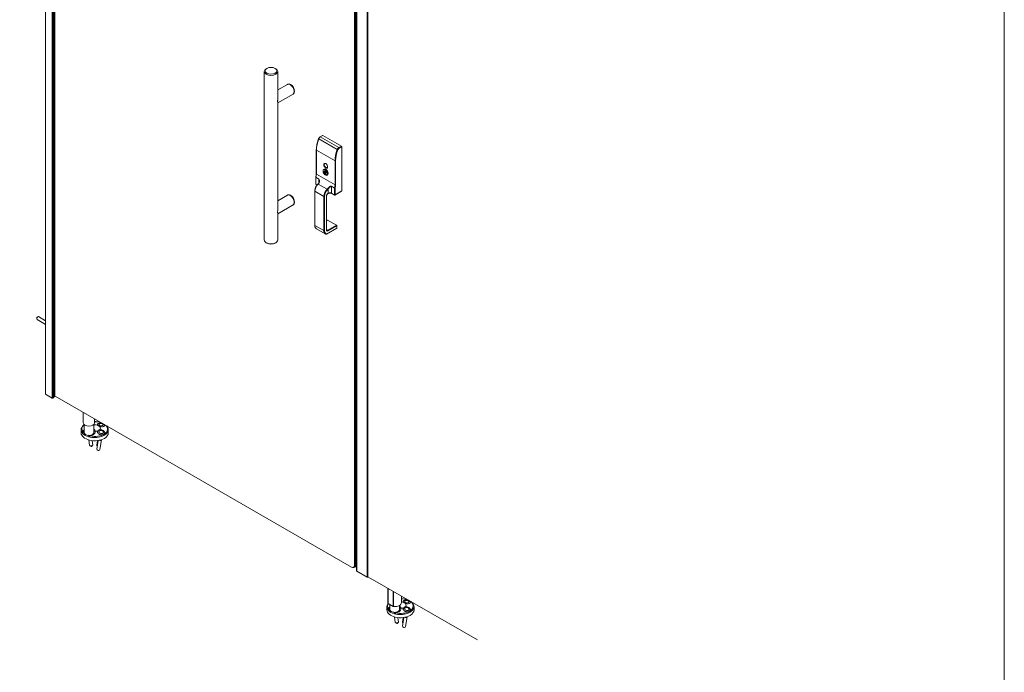
# Model space of a CAD drawing. Units: inches. Extents: x -485 to 12491, y 119 to 806.
# Drawn here: x 5454 to 5539, y 179 to 236 of the extents above; entities that cross this region are included whole.
import ezdxf

# ---------------------------------------------------------------- set-up
doc = ezdxf.new("R2010")
doc.units = ezdxf.units.IN
doc.header["$LTSCALE"] = 0.125
doc.header["$MEASUREMENT"] = 0
doc.layers.get('0').update_dxf_attribs({"lineweight": 9})

msp = doc.modelspace()

# ---------------------------------------------------------------- linework, layer by layer
for p, q in [((5455.95193, 270.58611), (5455.95193, 203.08048)), ((5456.53655, 202.74295), (5456.53655, 270.24858)), ((5456.59223, 202.74295), (5456.59223, 270.24858)), ((5456.6479, 202.7751), (5456.6479, 270.28072)), ((5456.65944, 202.79117), (5456.65944, 270.2968)), ((5456.74374, 270.41574), (5456.74374, 202.91011)), ((5482.81976, 255.04181), (5482.81976, 188.1791)), ((5482.8476, 188.1791), (5482.8476, 255.04181)), ((5482.95896, 255.1061), (5482.95896, 188.24339)), ((5482.9868, 188.25946), (5482.9868, 255.12218)), ((5483.00549, 255.21058), (5483.00549, 187.70495)), ((5483.02856, 255.17843), (5483.02856, 187.67281)), ((5483.93332, 254.65607), (5483.93332, 187.15044)), ((5483.96116, 254.65607), (5483.96116, 187.15044)), ((5483.989, 254.67214), (5483.989, 187.16651)), ((5483.99476, 254.68018), (5483.99476, 187.17455)), ((5475.20305, 231.43735), (5475.14738, 231.4052)), ((5475.92686, 231.43735), (5475.98254, 231.4052)), ((5474.97441, 216.50574), (5474.97441, 231.16411)), ((5476.15551, 228.86938), (5476.15551, 231.16411)), ((5476.98923, 230.04732), (5476.15551, 229.56597)), ((5476.99201, 230.04892), (5477.01985, 230.065)), ((5477.48135, 229.19493), (5476.15551, 228.42945)), ((5477.48414, 229.19654), (5477.51198, 229.21261)), ((5476.15551, 219.22572), (5476.15551, 228.44413)), ((5480.05795, 225.60649), (5479.83492, 225.47772)), ((5479.8546, 225.47577), (5480.07764, 225.60454)), ((5481.46926, 224.54355), (5479.8546, 225.47577)), ((5481.69229, 224.67232), (5480.07764, 225.60454)), ((5479.72156, 225.30966), (5481.33621, 224.37744)), ((5481.69229, 224.67232), (5481.46926, 224.54355)), ((5481.49709, 224.49533), (5481.72013, 224.6241)), ((5481.72013, 220.76664), (5481.72013, 224.6241)), ((5479.50933, 222.23808), (5479.50933, 224.33479)), ((5479.52086, 222.222), (5479.52086, 224.31872)), ((5481.13551, 223.3865), (5479.52086, 224.31872)), ((5480.38665, 222.81752), (5480.47016, 222.7693)), ((5480.38665, 222.77509), (5480.38665, 222.81752)), ((5480.41467, 222.76499), (5480.44615, 222.78316)), ((5480.46813, 222.77047), (5480.45222, 222.76129)), ((5480.45346, 222.77895), (5480.45346, 222.76139)), ((5480.47016, 222.7693), (5480.47016, 222.76896)), ((5481.13551, 223.3865), (5481.13551, 221.28978)), ((5481.19119, 221.28978), (5481.19119, 223.3865)), ((5479.45365, 221.3774), (5479.45365, 221.95693)), ((5479.46518, 221.36133), (5479.46518, 221.94086)), ((5479.46518, 221.94086), (5479.71573, 221.79621)), ((5479.71921, 221.81378), (5479.46866, 221.95843)), ((5481.13551, 221.28978), (5479.52086, 222.222)), ((5480.22327, 222.67507), (5480.15763, 222.63718)), ((5480.24467, 222.48803), (5480.24467, 222.61761)), ((5480.24467, 222.1945), (5480.24467, 222.32408)), ((5480.25859, 222.64211), (5480.29512, 222.6632)), ((5480.25859, 222.47671), (5480.32819, 222.51689)), ((5480.35057, 222.40458), (5480.25859, 222.35148)), ((5480.32819, 222.22626), (5480.25859, 222.18608)), ((5480.32819, 222.5694), (5480.32819, 222.43981)), ((5480.32819, 222.27587), (5480.32819, 222.14628)), ((5480.37578, 222.61333), (5480.34211, 222.59389)), ((5480.34211, 222.30326), (5480.35457, 222.31046)), ((5480.5087, 222.18069), (5480.44306, 222.14279)), ((5479.57669, 221.29695), (5479.46518, 221.36133)), ((5479.56939, 221.28785), (5479.47334, 221.3433)), ((5479.66005, 221.36558), (5480.43954, 220.91554)), ((5479.71573, 221.79621), (5479.71573, 221.45126)), ((5480.82929, 221.15329), (5481.07984, 221.00864)), ((5480.82929, 220.57376), (5480.82929, 221.15329)), ((5481.08332, 221.02621), (5480.83277, 221.17087)), ((5476.98923, 220.40366), (5476.15551, 219.92231)), ((5476.99201, 220.40526), (5477.01985, 220.42134)), ((5479.37013, 220.76632), (5479.37013, 217.78667)), ((5479.38167, 217.7706), (5479.38167, 220.75024)), ((5479.38167, 220.75024), (5480.16115, 220.30021)), ((5480.16115, 220.30021), (5480.16115, 217.32056)), ((5480.21683, 217.32056), (5480.21683, 220.30021)), ((5480.38386, 220.28445), (5480.38386, 217.39135)), ((5480.3954, 220.30052), (5480.3954, 217.40743)), ((5480.5509, 220.95687), (5480.5509, 220.57376)), ((5481.07984, 220.42911), (5480.82929, 220.57376)), ((5481.08799, 220.41108), (5480.83744, 220.55574)), ((5481.07984, 221.00864), (5481.07984, 220.42911)), ((5481.71198, 220.74861), (5481.12736, 220.41108)), ((5481.13551, 220.42911), (5481.13551, 221.00864)), ((5481.72013, 220.76664), (5481.13551, 220.42911)), ((5477.48135, 219.55127), (5476.15551, 218.78579)), ((5477.48414, 219.55288), (5477.51198, 219.56895)), ((5476.15551, 216.50574), (5476.15551, 218.80047)), ((5480.16115, 217.32056), (5479.38167, 217.7706)), ((5480.47553, 218.22909), (5480.3954, 218.18282)), ((5480.3954, 218.1695), (5480.49522, 218.22714)), ((5480.49522, 218.22714), (5481.27471, 217.7771)), ((5481.27471, 217.7771), (5480.52306, 217.34314)), ((5480.5509, 217.29492), (5481.30255, 217.72888)), ((5481.30255, 217.53601), (5481.30255, 217.72888)), ((5479.51213, 217.48223), (5480.29161, 217.03219)), ((5480.52306, 217.34314), (5480.3954, 217.41684)), ((5481.29439, 217.51799), (5480.40569, 217.00489)), ((5481.30255, 217.53601), (5480.41659, 217.0245)), ((5475.20305, 216.23251), (5475.14738, 216.26465)), ((5475.92686, 216.23251), (5475.98254, 216.26465)), ((5455.17801, 209.74747), (5455.17801, 209.65103)), ((5455.19193, 209.77158), (5455.27545, 209.81979)), ((5455.95193, 209.1576), (5455.20655, 209.58795)), ((5455.95193, 209.47583), (5455.34435, 209.82662)), ((5456.53655, 202.74295), (5455.95193, 203.08048)), ((5456.6479, 202.7751), (5456.59223, 202.74295)), ((5482.55529, 188.02641), (5456.7871, 202.90368)), ((5459.23475, 200.59302), (5459.23475, 201.49053)), ((5460.21901, 200.59302), (5460.21901, 200.92227)), ((5459.04688, 199.71159), (5459.04688, 199.97884)), ((5459.177, 199.66769), (5459.177, 199.65761)), ((5459.29381, 199.74374), (5459.29381, 200.45807)), ((5460.15995, 199.74374), (5460.15995, 200.45807)), ((5461.40908, 199.71159), (5461.40908, 199.97884)), ((5459.68905, 199.36197), (5459.68905, 199.37205)), ((5459.71143, 199.09835), (5459.77733, 198.61643)), ((5459.99718, 199.04283), (5460.05038, 198.65376)), ((5460.45878, 199.04283), (5460.40558, 198.65376)), ((5460.52914, 199.05222), (5460.40609, 198.29446)), ((5460.81923, 199.11931), (5460.67812, 198.25028)), ((5459.91215, 198.52473), (5459.80318, 198.5849)), ((5459.94512, 198.52923), (5460.03393, 198.61645)), ((5460.45338, 198.58566), (5460.42203, 198.61645)), ((5460.51742, 198.1753), (5460.46807, 198.20117)), ((5460.53481, 198.17247), (5460.58981, 198.18141)), ((5482.56921, 188.01837), (5482.55529, 188.02641)), ((5482.76606, 187.99887), (5482.87742, 188.06316)), ((5482.8476, 188.1791), (5482.81976, 188.1791)), ((5482.95896, 188.24339), (5482.8476, 188.1791)), ((5482.90526, 188.07924), (5483.00549, 188.13711)), ((5482.9868, 188.25946), (5482.95896, 188.25946)), ((5483.00549, 188.27026), (5482.9868, 188.25946)), ((5483.02856, 187.67281), (5483.93332, 187.15044)), ((5483.96116, 187.15044), (5483.989, 187.16651)), ((5493.52465, 181.69325), (5483.99476, 187.19533)), ((5485.73691, 184.9324), (5485.73691, 186.1895)), ((5485.74629, 186.18408), (5485.74629, 184.87186)), ((5485.7572, 184.85982), (5485.7572, 186.17779)), ((5486.20175, 185.92113), (5486.20175, 184.60316)), ((5486.2226, 184.59686), (5486.2226, 185.90909)), ((5486.91801, 184.9324), (5486.91801, 185.50759)), ((5485.64746, 184.30556), (5485.64746, 184.57281)), ((5485.7572, 184.85982), (5486.20175, 184.60316)), ((5485.77758, 184.26166), (5485.77758, 184.25158)), ((5485.89439, 184.33771), (5485.89439, 184.78061)), ((5486.76053, 184.33771), (5486.76053, 184.70059)), ((5488.00966, 184.30556), (5488.00966, 184.57281)), ((5486.28963, 183.95594), (5486.28963, 183.96603)), ((5486.31201, 183.69233), (5486.3779, 183.2104)), ((5486.59775, 183.6368), (5486.65095, 183.24773)), ((5487.05936, 183.6368), (5487.00616, 183.24773)), ((5487.12972, 183.64619), (5487.00667, 182.88843)), ((5487.41981, 183.71328), (5487.2787, 182.84425)), ((5486.51273, 183.1187), (5486.40376, 183.17887)), ((5486.5457, 183.1232), (5486.63451, 183.21042)), ((5487.05396, 183.17964), (5487.02261, 183.21042)), ((5487.118, 182.76927), (5487.06865, 182.79514)), ((5487.13539, 182.76644), (5487.19039, 182.77538))]:
    msp.add_line(p, q)
msp.add_lwpolyline([(5012.87267, 806.23131), (5539.37267, 806.23131), (5539.37267, 121.23131), (5012.87267, 121.23131)], close=True)
for centre, start, end in [((5479.49302, 221.95693), 159.4275568, 180), ((5479.49302, 221.3774), 180, 240), ((5481.10767, 220.44518), 240, 300)]:
    msp.add_arc(centre, 0.03937, start, end)
for centre, major_axis, ratio, start_param, end_param in [((5475.56496, 231.16411), (-0.59055, 0), 0.57735027, 5.49778714, 10.21017612), ((5477.23529, 229.62112), (-0.24606, 0.42619), 0.57735027, 3.14159267, 6.28318531), ((5477.23807, 229.62273), (0.24606, -0.42619), 0.57735027, 6.27752842, 9.43043485), ((5477.26591, 229.6388), (0.24606, -0.42619), 0.57735027, 0, 3.14159265), ((5479.8546, 225.29897), (0.10827, 0.18753), 0.57735027, 0.78539816, 1.83841778), ((5479.8546, 225.44362), (-0.01969, 0.0341), 0.57735027, 5.49778714, 6.28318531), ((5480.07764, 225.57239), (-0.01969, 0.0341), 0.57735027, 5.49778714, 6.28318531), ((5481.052, 225.20272), (1.08268, 1.87525), 0.57735027, 1.83841778, 2.35619449), ((5479.74575, 225.30772), (-0.03675, 0.01411), 0.21591298, 0, 0.93812962), ((5481.46926, 224.36675), (-0.10827, -0.18753), 0.57735027, 3.92699082, 4.98001044), ((5481.49709, 224.35068), (0.08858, 0.15343), 0.57735027, 0.78539816, 1.83841778), ((5481.46926, 224.5114), (-0.01969, 0.0341), 0.57735027, 3.92699082, 5.49778714), ((5481.69229, 224.64017), (-0.01969, 0.0341), 0.57735027, 3.92699082, 5.49778714), ((5479.5487, 224.33479), (-0.03937, 0), 0.57735027, 0, 0.78539816), ((5482.66665, 224.2705), (-1.08268, -1.87525), 0.57735027, 4.98001044, 5.49778714), ((5482.69449, 224.25443), (1.06299, 1.84116), 0.57735027, 1.83841778, 2.35619449), ((5481.3604, 224.3755), (-0.03675, 0.01411), 0.21591298, 0.93812962, 2.50892595), ((5480.36994, 222.97664), (-0.11811, 0.20457), 0.57735027, 0.1777106, 2.96388205), ((5481.16335, 223.40257), (-0.03937, 0), 0.57735027, 0.78539816, 2.35619449), ((5479.49302, 221.95693), (-0.03937, 0), 0.57735027, 0, 0.78539816), ((5479.49302, 221.95693), (-0.03686, 0.01383), 0.22567299, 0, 0.93646569), ((5479.49302, 221.95693), (-0.01969, -0.0341), 0.57735027, 4.99242663, 5.49778714), ((5479.10328, 221.98091), (0.29528, 0.51143), 0.57735027, 4.99242663, 5.49778714), ((5479.5487, 222.23808), (-0.03937, 0), 0.57735027, 0, 0.78539816), ((5480.28643, 222.38195), (-0.13287, 0.23014), 0.57735027, 5.72188024, 8.41528671), ((5480.32819, 222.40606), (-0.14764, 0.25572), 0.57735027, 2.87216588, 6.55261208), ((5480.30035, 222.38998), (-0.14272, 0.24719), 0.57735027, 5.70618895, 6.28318531), ((5480.36994, 222.43017), (-0.14764, 0.25572), 0.57735027, 0.14189705, 0.25892154), ((5480.28643, 222.38195), (-0.05824, 0.10087), 0.57735027, 6.02950374, 8.1076632), ((5480.30035, 222.38998), (-0.0484, 0.08382), 0.57735027, 6.15400944, 7.9831575), ((5480.32819, 222.40606), (-0.14764, 0.25572), 0.57735027, 2.12624597, 2.35619449), ((5480.36994, 222.43017), (0.14764, -0.25572), 0.57735027, 5.26783862, 5.29642922), ((5480.28643, 222.38195), (0.13287, -0.23014), 0.57735027, 5.72188024, 8.41528671), ((5480.28643, 222.38195), (0.05824, -0.10087), 0.57735027, 6.02950374, 8.1076632), ((5480.30035, 222.38998), (0.14272, -0.24719), 0.57735027, 0, 2.14779268), ((5480.30035, 222.38998), (0.0484, -0.08382), 0.57735027, 6.15400944, 6.97145598), ((5480.36994, 222.43017), (0.14764, -0.25572), 0.57735027, 6.02426377, 6.14128825), ((5479.79925, 220.99134), (0.29528, 0.51143), 0.57735027, 1.12523507, 2.35619449), ((5479.49302, 221.3774), (-0.03937, 0), 0.57735027, 0, 0.78539816), ((5479.49302, 221.3774), (-0.01969, -0.0341), 0.57735027, 5.49778714, 6.28318531), ((5479.66933, 221.34063), (-0.02764, 0.02804), 0.35188096, 5.37705682, 6.28318531), ((5479.52086, 221.73982), (0.29528, 0.51143), 0.57735027, 4.26682773, 4.45058959), ((5479.74357, 221.42298), (-0.03069, 0.02467), 0.21132487, 5.34430329, 6.28318531), ((5479.74357, 221.81228), (-0.01969, -0.0341), 0.57735027, 4.99242663, 5.49778714), ((5480.85712, 221.16937), (0.01969, 0.0341), 0.57735027, 1.85083398, 2.35619449), ((5480.71793, 221.04869), (-0.29528, -0.51143), 0.57735027, 1.85083398, 2.35619449), ((5480.74577, 221.03262), (0.31496, 0.54553), 0.57735027, 4.99242663, 5.49778714), ((5481.16335, 221.30586), (-0.03937, 0), 0.57735027, 0.78539816, 2.35619449), ((5477.23529, 219.97746), (-0.24606, 0.42619), 0.57735027, 3.14159265, 6.28318531), ((5477.23807, 219.97907), (0.24606, -0.42619), 0.57735027, 6.27752842, 9.43043485), ((5477.26591, 219.99514), (0.24606, -0.42619), 0.57735027, 0, 3.14159265), ((5479.4095, 220.76632), (-0.03937, 0), 0.57735027, 0, 0.78539816), ((5480.57874, 220.5413), (-0.29528, -0.51143), 0.57735027, 4.26682773, 5.49778714), ((5480.18899, 220.31628), (0.03937, 0), 0.57735027, 3.92699082, 5.49778714), ((5480.60658, 220.52523), (0.27559, 0.47734), 0.57735027, 1.12523507, 2.35619449), ((5480.5509, 220.38089), (-0.11811, -0.20457), 0.57735027, 3.92699082, 5.49778714), ((5480.35603, 220.30052), (0.03937, 0), 0.57735027, 5.49778714, 6.28318531), ((5480.30035, 221.28978), (-0.29528, -0.51143), 0.57735027, 1.12523507, 1.30899694), ((5480.44882, 220.89059), (0.02764, -0.02804), 0.35188096, 0.66466784, 2.23546417), ((5480.32819, 221.27371), (0.31496, 0.54553), 0.57735027, 4.26682773, 4.45058959), ((5480.52306, 220.97294), (0.03069, -0.02467), 0.21132487, 0.63191431, 2.20271064), ((5480.52306, 220.58983), (0.01969, -0.0341), 0.57735027, 0, 0.78539816), ((5480.69009, 220.4934), (-0.19685, 0), 0.57735027, 3.92699082, 5.49778714), ((5480.85712, 220.58983), (-0.01969, -0.0341), 0.57735027, 5.49778714, 6.28318531), ((5481.10767, 221.02471), (0.01969, 0.0341), 0.57735027, 1.85083398, 2.35619449), ((5481.10767, 221.02471), (-0.03937, 0), 0.57735027, 0.78539816, 2.35619449), ((5481.10767, 220.44518), (0.03937, 0), 0.57735027, 3.92699082, 5.49778714), ((5481.10767, 220.44518), (-0.01969, -0.0341), 0.57735027, 5.49778714, 6.28318531), ((5481.10767, 221.02471), (-0.03686, 0.01383), 0.22567299, 0.93646569, 2.50726201), ((5481.10767, 220.44518), (0.01969, -0.0341), 0.57735027, 0, 0.78539816), ((5481.69229, 220.78271), (0.01969, -0.0341), 0.57735027, 0, 0.78539816), ((5479.4095, 217.78667), (-0.03937, 0), 0.57735027, 0, 0.78539816), ((5479.82709, 218.02776), (-0.31496, -0.54553), 0.57735027, 5.49778714, 6.28318531), ((5480.49522, 218.19499), (-0.01969, 0.0341), 0.57735027, 5.49778714, 6.28318531), ((5481.27471, 217.74495), (-0.01969, 0.0341), 0.57735027, 3.92699082, 5.49778714), ((5480.60658, 217.57772), (-0.31496, -0.54553), 0.57735027, 5.49778714, 6.28318531), ((5480.18899, 217.33663), (0.03937, 0), 0.57735027, 3.92699082, 5.49778714), ((5480.63441, 217.56165), (-0.29528, -0.51143), 0.57735027, 5.49778714, 6.51983172), ((5480.35603, 217.40743), (0.03937, 0), 0.57735027, 5.49778714, 6.28318531), ((5480.5509, 217.48779), (-0.11811, -0.20457), 0.57735027, 5.49778714, 7.06858347), ((5480.52306, 217.50386), (-0.09843, -0.17048), 0.57735027, 0, 0.78539816), ((5480.52306, 217.31099), (-0.01969, 0.0341), 0.57735027, 3.92699082, 5.49778714), ((5481.27471, 217.55208), (0.01969, -0.0341), 0.57735027, 0, 0.78539816), ((5475.56496, 216.50574), (0.59055, 0), 0.57735027, 3.14159265, 6.28318531), ((5475.56496, 216.44145), (0.51181, 0), 0.57735027, 3.92699082, 5.49778714), ((5455.27545, 209.70729), (0.0689, 0.11933), 0.57735027, 0, 3.14159265), ((5455.19193, 209.7555), (-0.00984, -0.01705), 0.57735027, 3.92699082, 5.49778714), ((5456.56439, 202.75903), (-0.03937, 0), 0.57735027, 0.78539816, 2.35619449), ((5456.62006, 202.79117), (0.03937, 0), 0.57735027, 5.49778714, 6.28318531), ((5456.62563, 202.91011), (0.11811, 0), 0.57735027, 5.00264013, 6.28318531), ((5456.7871, 203.20907), (-0.18701, 0.32391), 0.57735027, 2.19151866, 2.35619449), ((5459.72688, 200.59302), (-0.49213, 0), 0.57735027, 0, 3.14159265), ((5460.22798, 200.04221), (1.11567, 0), 0.57735027, 1.06768702, 1.57883942), ((5460.78288, 200.39585), (-0.31206, 0.04267), 0.47149797, 5.48959129, 6.25913353), ((5460.78288, 200.39585), (-0.31206, 0.04267), 0.47149797, 5.48959129, 6.25913353), ((5460.22798, 199.97884), (-1.1811, 0), 0.57735027, 0, 0.47382294), ((5460.22798, 199.71159), (-1.1811, 0), 0.57735027, 0, 2.35619449), ((5460.22798, 200.04221), (-1.11567, 0), 0.57735027, 5.70475217, 6.6474704), ((5460.22798, 199.96876), (1.1811, 0), 0.57735027, 3.61541559, 4.23856604), ((5459.72688, 199.74374), (-0.55118, 0), 0.57735027, 5.61623896, 6.04910411), ((5460.22798, 200.03305), (-1.10236, 0), 0.57735027, 0.34542221, 0.58091796), ((5459.72688, 199.74374), (-0.43307, 0), 0.57735027, 0, 3.14159265), ((5460.22798, 199.97884), (1.1811, 0), 0.57735027, 4.23856604, 6.28318531), ((5460.22798, 200.04221), (1.11567, 0), 0.57735027, 4.34810389, 6.78629461), ((5460.22798, 200.12948), (-0.49213, 0), 0.57735027, 4.08332426, 4.85106682), ((5459.72688, 199.84017), (0.55118, 0), 0.57735027, 0.02089478, 0.66694634), ((5459.72688, 199.74374), (0.55118, 0), 0.57735027, 0.13342873, 0.66694634), ((5460.22798, 200.12948), (0.49213, 0), 0.57735027, 4.81408594, 5.3414537), ((5460.78288, 199.75511), (0.31089, -0.05048), 0.66660058, 0.02255258, 3.12456323), ((5460.78288, 199.75511), (-0.31089, 0.05048), 0.66660058, 3.16414524, 6.26615588), ((5460.79089, 200.45448), (0.31726, 0.00398), 0.57722922, 3.6667691, 4.1582554), ((5460.79089, 199.80448), (-0.31726, 0.00398), 0.57722922, 5.26652256, 5.75800886), ((5460.22798, 200.12948), (0.49213, 0), 0.57735027, 5.65412059, 6.91225003), ((5460.78288, 200.39585), (0.31206, -0.04267), 0.47149797, 0.03172708, 0.56084294), ((5460.78288, 200.39585), (0.31206, -0.04267), 0.47149797, 0.03172708, 0.56084294), ((5460.22798, 199.71159), (1.1811, 0), 0.57735027, 5.49778714, 6.28318531), ((5460.22798, 200.03305), (-1.10236, 0), 0.57735027, 0.98987836, 1.19970285), ((5460.68322, 199.1414), (0.13601, -0.02209), 0.66660058, 4.29766038, 6.30585777), ((5460.68322, 199.1414), (0.09715, -0.01578), 0.66660058, 4.63315138, 5.97017603), ((5459.91385, 198.63509), (-0.13652, -0.01867), 0.47149797, 0, 3.14159265), ((5459.92796, 198.5319), (0.0195, 0.00267), 0.47149797, 3.70569651, 5.71908145), ((5460.54211, 198.27237), (-0.13601, 0.02209), 0.66660058, 0, 3.14159265), ((5460.54211, 198.63509), (-0.13652, 0.01867), 0.47149797, 0, 0.94241507), ((5460.528, 198.18547), (0.01943, -0.00316), 0.66660058, 4.24838466, 5.1763933), ((5482.55529, 188.33179), (0.18701, -0.32391), 0.57735027, 5.49778714, 7.06858347), ((5482.56921, 188.33983), (0.19685, -0.34095), 0.57735027, 5.49778714, 7.06858347), ((5482.68057, 188.40412), (0.19685, -0.34095), 0.57735027, 0, 0.78539816), ((5482.95339, 188.12445), (0.11811, 0), 0.57735027, 4.10406112, 5.16925081), ((5482.70841, 188.42019), (0.19685, -0.34095), 0.57735027, 6.21241557, 7.06858347), ((5483.08423, 187.70495), (-0.07874, 0), 0.57735027, 0, 0.78539816), ((5483.94724, 187.15848), (0.01969, 0), 0.57735027, 3.92699082, 5.49778714), ((5483.97508, 187.17455), (0.01969, 0), 0.57735027, 5.49778714, 6.28318531), ((5486.82856, 184.63618), (1.11567, 0), 0.57735027, 4.34810389, 7.7737175), ((5487.38345, 184.98982), (-0.31206, 0.04267), 0.47149797, 5.48959129, 6.25913353), ((5487.38345, 184.98982), (-0.31206, 0.04267), 0.47149797, 5.48959129, 6.25913353), ((5487.38345, 184.98982), (0.31206, -0.04267), 0.47149797, 0.03172708, 0.79359401), ((5487.38345, 184.98982), (0.31206, -0.04267), 0.47149797, 0.03172708, 0.79359401), ((5486.82856, 184.57281), (-1.1811, 0), 0.57735027, 0, 0.47382294), ((5486.82856, 184.30556), (-1.1811, 0), 0.57735027, 0, 2.35619449), ((5486.82856, 184.63618), (-1.11567, 0), 0.57735027, 5.94617726, 6.6474704), ((5486.32746, 184.9324), (-0.59055, 0), 0.57735027, 0, 0.17851325), ((5485.78504, 184.87589), (-0.03937, 0), 0.57735027, 0.17851325, 0.78539816), ((5486.82856, 184.56273), (1.1811, 0), 0.57735027, 3.61541559, 4.23856604), ((5486.32746, 184.33771), (-0.55118, 0), 0.57735027, 5.61623896, 6.04910411), ((5486.82856, 184.62702), (-1.10236, 0), 0.57735027, 0.34542221, 0.58091796), ((5486.32746, 184.33771), (0.43307, 0), 0.57735027, 3.14159265, 6.28318531), ((5486.22959, 184.61923), (0.03937, 0), 0.57735027, 3.92699082, 4.53387573), ((5486.32746, 184.9324), (0.59055, 0), 0.57735027, 4.53387573, 6.28318531), ((5486.82856, 184.57281), (1.1811, 0), 0.57735027, 4.23856604, 6.28318531), ((5486.32746, 184.43414), (0.55118, 0), 0.57735027, 0.02089478, 0.66694634), ((5486.32746, 184.33771), (0.55118, 0), 0.57735027, 0.13342873, 0.66694634), ((5486.82856, 184.72345), (0.49213, 0), 0.57735027, 4.81408594, 5.3414537), ((5486.82856, 184.72345), (-0.49213, 0), 0.57735027, 4.08332426, 4.52960667), ((5487.38345, 184.34908), (0.31089, -0.05048), 0.66660058, 0.02255258, 3.12456323), ((5487.38345, 184.34908), (-0.31089, 0.05048), 0.66660058, 3.16414524, 6.26615588), ((5487.39147, 185.04845), (0.31726, 0.00398), 0.57722922, 3.6667691, 4.1582554), ((5487.39147, 184.39846), (-0.31726, 0.00398), 0.57722922, 5.26652256, 5.75800886), ((5486.82856, 184.72345), (0.49213, 0), 0.57735027, 5.65412059, 6.91225003), ((5486.82856, 184.30556), (1.1811, 0), 0.57735027, 5.49778714, 6.28318531), ((5486.82856, 184.62702), (-1.10236, 0), 0.57735027, 0.98987836, 1.19970285), ((5487.2838, 183.73537), (0.13601, -0.02209), 0.66660058, 4.29766038, 6.30585777), ((5487.2838, 183.73537), (0.09715, -0.01578), 0.66660058, 4.63315138, 5.97017603), ((5486.51443, 183.22906), (-0.13652, -0.01867), 0.47149797, 0, 3.14159264), ((5486.52854, 183.12587), (0.0195, 0.00267), 0.47149797, 3.70569651, 5.71908145), ((5487.14269, 182.86634), (-0.13601, 0.02209), 0.66660058, 0, 3.14159265), ((5487.14269, 183.22906), (-0.13652, 0.01867), 0.47149797, 0, 0.94241507), ((5487.12858, 182.77944), (0.01943, -0.00316), 0.66660058, 4.24838466, 5.1763933)]:
    msp.add_ellipse(centre, major_axis=major_axis, ratio=ratio, start_param=start_param, end_param=end_param)
for centre, major_axis, ratio in [((5475.56496, 231.2284), (0.51181, 0), 0.57735027), ((5480.32819, 222.95253), (-0.11811, 0.20457), 0.57735027), ((5460.78758, 200.43025), (0.19504, -0.02667), 0.47149797), ((5460.78758, 199.78408), (0.19431, -0.03155), 0.66660058), ((5487.38816, 185.02422), (0.19504, -0.02667), 0.47149797), ((5487.38816, 184.37805), (0.19431, -0.03155), 0.66660058)]:
    msp.add_ellipse(centre, major_axis=major_axis, ratio=ratio)
for points, knots in [([(5476.15538, 228.44412), (5476.15541, 228.45069), (5476.15459, 228.459), (5476.15148, 228.48211), (5476.14904, 228.49807), (5476.14515, 228.53759), (5476.14377, 228.56122), (5476.14377, 228.61701), (5476.14515, 228.64803), (5476.14904, 228.7139), (5476.15148, 228.74872), (5476.15459, 228.81238), (5476.15541, 228.84101), (5476.15538, 228.86938)], [3.35217599, 3.35217599, 3.35217599, 3.35217599, 3.55980185, 3.55980185, 3.82011847, 3.82011847, 4.08043509, 4.08043509, 4.34075171, 4.34075171, 4.60106833, 4.60106833, 4.80869419, 4.80869419, 4.80869419, 4.80869419]), ([(5479.70899, 225.32183), (5479.71395, 225.33473), (5479.71978, 225.34747), (5479.733, 225.37221), (5479.74038, 225.3842), (5479.75644, 225.40705), (5479.76511, 225.41789), (5479.78352, 225.43803), (5479.79324, 225.44734), (5479.81351, 225.46404), (5479.82405, 225.47144), (5479.83492, 225.47772)], [2.08857303, 2.08857303, 2.08857303, 2.08857303, 2.29917696, 2.29917696, 2.50978088, 2.50978088, 2.72038481, 2.72038481, 2.93098873, 2.93098873, 3.14159265, 3.14159265, 3.14159265, 3.14159265]), ([(5479.50933, 224.33479), (5479.50933, 224.39589), (5479.51207, 224.45847), (5479.52298, 224.58599), (5479.53115, 224.65092), (5479.55281, 224.78245), (5479.5663, 224.84905), (5479.59845, 224.98325), (5479.61711, 225.05083), (5479.65939, 225.1863), (5479.68302, 225.25417), (5479.70899, 225.32183)], [1.570796327, 1.570796327, 1.570796327, 1.570796327, 1.674351668, 1.674351668, 1.77790701, 1.77790701, 1.881462351, 1.881462351, 1.985017692, 1.985017692, 2.088573034, 2.088573034, 2.088573034, 2.088573034]), ([(5479.45616, 221.97077), (5479.46314, 221.98937), (5479.46948, 222.00799), (5479.48079, 222.04505), (5479.48577, 222.0635), (5479.49432, 222.10001), (5479.4979, 222.11807), (5479.50362, 222.1536), (5479.50577, 222.17107), (5479.50862, 222.20522), (5479.50933, 222.2219), (5479.50933, 222.23808)], [1.065435817, 1.065435817, 1.065435817, 1.065435817, 1.166507919, 1.166507919, 1.267580021, 1.267580021, 1.368652123, 1.368652123, 1.469724225, 1.469724225, 1.570796327, 1.570796327, 1.570796327, 1.570796327]), ([(5480.24794, 222.18579), (5480.22646, 222.20357), (5480.20598, 222.22486), (5480.16898, 222.27211), (5480.15246, 222.29805), (5480.12487, 222.35209), (5480.11379, 222.38018), (5480.09821, 222.43595), (5480.09371, 222.46362), (5480.09206, 222.51599), (5480.09493, 222.54068), (5480.10835, 222.58399), (5480.11875, 222.6028), (5480.14017, 222.62531), (5480.14851, 222.63191), (5480.15763, 222.63718)], [4.92612345, 4.92612345, 4.92612345, 4.92612345, 5.25740169, 5.25740169, 5.58682065, 5.58682065, 5.91581903, 5.91581903, 6.24615376, 6.24615376, 6.57790948, 6.57790948, 6.90011912, 6.90011912, 7.06858347, 7.06858347, 7.06858347, 7.06858347]), ([(5480.24467, 222.61761), (5480.24467, 222.61966), (5480.24508, 222.62231), (5480.24641, 222.62685), (5480.24756, 222.62954), (5480.25, 222.63381), (5480.25172, 222.63614), (5480.25488, 222.6395), (5480.25688, 222.64112), (5480.25859, 222.64211)], [0.2250778186, 0.2250778186, 0.2250778186, 0.2250778186, 0.2442010432, 0.2442010432, 0.2630588204, 0.2630588204, 0.2816430195, 0.2816430195, 0.3000197966, 0.3000197966, 0.3000197966, 0.3000197966]), ([(5480.25859, 222.18608), (5480.25688, 222.1851), (5480.25488, 222.18441), (5480.25172, 222.18411), (5480.25, 222.18447), (5480.24756, 222.18591), (5480.24641, 222.18728), (5480.24508, 222.19027), (5480.24467, 222.19245), (5480.24467, 222.1945)], [0.3000197966, 0.3000197966, 0.3000197966, 0.3000197966, 0.3183965737, 0.3183965737, 0.3369807728, 0.3369807728, 0.3558385501, 0.3558385501, 0.3749617747, 0.3749617747, 0.3749617747, 0.3749617747]), ([(5480.34211, 222.59389), (5480.3404, 222.5929), (5480.3384, 222.59128), (5480.33523, 222.58792), (5480.33352, 222.58559), (5480.33108, 222.58132), (5480.32993, 222.57863), (5480.32859, 222.57409), (5480.32819, 222.57145), (5480.32819, 222.5694)], [0.3000197966, 0.3000197966, 0.3000197966, 0.3000197966, 0.3183965737, 0.3183965737, 0.3369807728, 0.3369807728, 0.3558385501, 0.3558385501, 0.3749617747, 0.3749617747, 0.3749617747, 0.3749617747]), ([(5480.32819, 222.14628), (5480.32819, 222.14423), (5480.32859, 222.14206), (5480.32993, 222.13906), (5480.33108, 222.1377), (5480.33271, 222.13673), (5480.33316, 222.13654), (5480.33364, 222.13638)], [0.2250778186, 0.2250778186, 0.2250778186, 0.2250778186, 0.2442010432, 0.2442010432, 0.2630588204, 0.2630588204, 0.269138003, 0.269138003, 0.269138003, 0.269138003]), ([(5480.44306, 222.14279), (5480.43685, 222.1392), (5480.43028, 222.13624), (5480.41661, 222.13161), (5480.4095, 222.12994), (5480.39495, 222.12791), (5480.38749, 222.12753), (5480.37236, 222.12802), (5480.36469, 222.12888), (5480.34923, 222.13177), (5480.34144, 222.1338), (5480.33363, 222.13637)], [3.926990817, 3.926990817, 3.926990817, 3.926990817, 4.041777832, 4.041777832, 4.156564848, 4.156564848, 4.271351863, 4.271351863, 4.386138879, 4.386138879, 4.500925894, 4.500925894, 4.500925894, 4.500925894]), ([(5479.6417, 221.36867), (5479.61003, 221.33745), (5479.5799, 221.30268), (5479.52432, 221.22799), (5479.49887, 221.18807), (5479.45402, 221.1053), (5479.43463, 221.06246), (5479.40304, 220.97621), (5479.39083, 220.9328), (5479.37438, 220.84771), (5479.37013, 220.80605), (5479.37013, 220.76632)], [3.48142956, 3.48142956, 3.48142956, 3.48142956, 3.72762145, 3.72762145, 3.97381333, 3.97381333, 4.22000521, 4.22000521, 4.4661971, 4.4661971, 4.71238898, 4.71238898, 4.71238898, 4.71238898]), ([(5479.71289, 221.44765), (5479.70834, 221.442), (5479.70375, 221.43642), (5479.69449, 221.4254), (5479.68981, 221.41997), (5479.68038, 221.40927), (5479.67563, 221.40399), (5479.66605, 221.39361), (5479.66122, 221.3885), (5479.65151, 221.37845), (5479.64662, 221.37352), (5479.6417, 221.36867)], [5.759586532, 5.759586532, 5.759586532, 5.759586532, 5.796338905, 5.796338905, 5.833091278, 5.833091278, 5.869843651, 5.869843651, 5.906596024, 5.906596024, 5.943348398, 5.943348398, 5.943348398, 5.943348398]), ([(5479.71289, 221.44765), (5479.72098, 221.45771), (5479.72829, 221.46853), (5479.74128, 221.49133), (5479.74695, 221.5033), (5479.75658, 221.52793), (5479.76057, 221.54061), (5479.76698, 221.56663), (5479.76939, 221.57994), (5479.77259, 221.60677), (5479.77339, 221.62029), (5479.77339, 221.6337)], [0, 0, 0, 0, 0.117623008, 0.117623008, 0.235246015, 0.235246015, 0.352869023, 0.352869023, 0.470492031, 0.470492031, 0.588115038, 0.588115038, 0.588115038, 0.588115038]), ([(5479.71573, 221.79621), (5479.74684, 221.77825), (5479.7636, 221.7302), (5479.77231, 221.66723), (5479.77344, 221.65046), (5479.77345, 221.63364)], [-1.133037217, -1.133037217, -1.133037217, -1.133037217, -0.730809005, -0.730809005, -0.588115038, -0.588115038, -0.588115038, -0.588115038]), ([(5479.72965, 221.44278), (5479.74032, 221.45606), (5479.74961, 221.47047), (5479.77001, 221.50987), (5479.77884, 221.53575), (5479.79335, 221.60546), (5479.79409, 221.65034), (5479.77743, 221.74195), (5479.75654, 221.79223), (5479.71921, 221.81378)], [0, 0, 0, 0, 0.14162965, 0.14162965, 0.3682371, 0.3682371, 0.73080901, 0.73080901, 1.13303722, 1.13303722, 1.13303722, 1.13303722]), ([(5480.83277, 221.17087), (5480.81435, 221.1815), (5480.79328, 221.18378), (5480.74965, 221.17748), (5480.72677, 221.16816), (5480.69016, 221.149), (5480.67618, 221.14054), (5480.6555, 221.12679), (5480.64866, 221.12203), (5480.6309, 221.10917), (5480.62004, 221.10079), (5480.59218, 221.07808), (5480.57546, 221.06324), (5480.54139, 221.03006), (5480.5243, 221.01161), (5480.50914, 220.99275)], [0, 0, 0, 0, 0.19844223, 0.19844223, 0.42523334, 0.42523334, 0.56697779, 0.56697779, 0.63785002, 0.63785002, 0.75124557, 0.75124557, 0.93267847, 0.93267847, 1.13395558, 1.13395558, 1.13395558, 1.13395558]), ([(5480.5509, 220.95687), (5480.56438, 220.97544), (5480.57944, 220.99393), (5480.60927, 221.02773), (5480.62384, 221.0431), (5480.64801, 221.06697), (5480.65742, 221.07587), (5480.67275, 221.08969), (5480.67865, 221.09485), (5480.69646, 221.10986), (5480.70846, 221.11925), (5480.73979, 221.1411), (5480.75929, 221.1523), (5480.79622, 221.16246), (5480.81394, 221.16215), (5480.82929, 221.15329)], [-1.13395558, -1.13395558, -1.13395558, -1.13395558, -0.93267847, -0.93267847, -0.75124557, -0.75124557, -0.63785002, -0.63785002, -0.56697779, -0.56697779, -0.42523334, -0.42523334, -0.19844223, -0.19844223, 0, 0, 0, 0]), ([(5480.54274, 220.55574), (5480.52959, 220.54814), (5480.51583, 220.53798), (5480.48868, 220.51305), (5480.4753, 220.4982), (5480.45056, 220.46521), (5480.43924, 220.44701), (5480.4201, 220.40936), (5480.41229, 220.3899), (5480.401, 220.35213), (5480.39749, 220.33381), (5480.39563, 220.31133), (5480.3954, 220.30582), (5480.3954, 220.30052)], [3.14159265, 3.14159265, 3.14159265, 3.14159265, 3.42864845, 3.42864845, 3.72156733, 3.72156733, 4.01906022, 4.01906022, 4.31732894, 4.31732894, 4.61232648, 4.61232648, 4.71238898, 4.71238898, 4.71238898, 4.71238898]), ([(5480.54274, 220.55574), (5480.5559, 220.56334), (5480.57158, 220.57016), (5480.60675, 220.58121), (5480.6263, 220.58538), (5480.66724, 220.59031), (5480.68865, 220.59101), (5480.73083, 220.58876), (5480.75159, 220.5858), (5480.78995, 220.57669), (5480.80757, 220.57057), (5480.82796, 220.56094), (5480.83285, 220.55839), (5480.83744, 220.55574)], [0, 0, 0, 0, 0.2870558, 0.2870558, 0.57997467, 0.57997467, 0.87746756, 0.87746756, 1.17573629, 1.17573629, 1.47073383, 1.47073383, 1.57079633, 1.57079633, 1.57079633, 1.57079633]), ([(5476.15538, 218.80046), (5476.15541, 218.80703), (5476.15459, 218.81534), (5476.15148, 218.83845), (5476.14904, 218.85441), (5476.14515, 218.89393), (5476.14377, 218.91756), (5476.14377, 218.97335), (5476.14515, 219.00437), (5476.14904, 219.07024), (5476.15148, 219.10506), (5476.15459, 219.16872), (5476.15541, 219.19735), (5476.15538, 219.22572)], [3.35217599, 3.35217599, 3.35217599, 3.35217599, 3.55980185, 3.55980185, 3.82011847, 3.82011847, 4.08043509, 4.08043509, 4.34075171, 4.34075171, 4.60106833, 4.60106833, 4.80869419, 4.80869419, 4.80869419, 4.80869419]), ([(5479.37013, 217.78667), (5479.37013, 217.75964), (5479.37197, 217.73346), (5479.37944, 217.68336), (5479.38506, 217.65943), (5479.40018, 217.61442), (5479.40969, 217.59332), (5479.4326, 217.55464), (5479.44601, 217.53705), (5479.4765, 217.50619), (5479.49357, 217.49294), (5479.51213, 217.48223)], [4.71238898, 4.71238898, 4.71238898, 4.71238898, 4.869468613, 4.869468613, 5.026548246, 5.026548246, 5.183627878, 5.183627878, 5.340707511, 5.340707511, 5.497787144, 5.497787144, 5.497787144, 5.497787144]), ([(5480.38735, 217.00109), (5480.38051, 217.00187), (5480.37373, 217.00292), (5480.36034, 217.00552), (5480.35372, 217.00708), (5480.3407, 217.01072), (5480.33428, 217.01279), (5480.32167, 217.01747), (5480.31548, 217.02006), (5480.30335, 217.02575), (5480.29741, 217.02885), (5480.29161, 217.03219)], [0.540087743, 0.540087743, 0.540087743, 0.540087743, 0.589149827, 0.589149827, 0.638211911, 0.638211911, 0.687273995, 0.687273995, 0.736336079, 0.736336079, 0.785398163, 0.785398163, 0.785398163, 0.785398163]), ([(5480.41659, 217.0245), (5480.41456, 217.01793), (5480.41116, 217.01216), (5480.40275, 217.00422), (5480.398, 217.00182), (5480.39111, 217.00089), (5480.38923, 217.00087), (5480.38735, 217.00109)], [-0.0796544681, -0.0796544681, -0.0796544681, -0.0796544681, -0.0513771319, -0.0513771319, -0.0258877021, -0.0258877021, -0.0164507616, -0.0164507616, -0.0164507616, -0.0164507616]), ([(5480.38735, 217.00109), (5480.3886, 217.00094), (5480.38986, 217.00088), (5480.39241, 217.00091), (5480.39369, 217.001), (5480.39623, 217.00136), (5480.3975, 217.00163), (5480.39997, 217.00231), (5480.40118, 217.00274), (5480.4035, 217.00372), (5480.40462, 217.00427), (5480.40569, 217.00489)], [0.0164507616, 0.0164507616, 0.0164507616, 0.0164507616, 0.0210215548, 0.0210215548, 0.0255923479, 0.0255923479, 0.0301631411, 0.0301631411, 0.0347339342, 0.0347339342, 0.0393047274, 0.0393047274, 0.0393047274, 0.0393047274]), ([(5480.3954, 217.40743), (5480.3954, 217.39911), (5480.39597, 217.39134), (5480.39808, 217.37715), (5480.39962, 217.37073), (5480.40342, 217.35944), (5480.40566, 217.35456), (5480.41055, 217.34631), (5480.41318, 217.34293), (5480.41868, 217.33737), (5480.42154, 217.33517), (5480.42463, 217.33339)], [4.71238898, 4.71238898, 4.71238898, 4.71238898, 4.869468613, 4.869468613, 5.026548246, 5.026548246, 5.183627878, 5.183627878, 5.340707511, 5.340707511, 5.497787144, 5.497787144, 5.497787144, 5.497787144]), ([(5480.40569, 217.0049), (5480.40747, 217.00593), (5480.40908, 217.00729), (5480.41378, 217.01282), (5480.41588, 217.01826), (5480.41659, 217.0245)], [0.0393047274, 0.0393047274, 0.0393047274, 0.0393047274, 0.0513771319, 0.0513771319, 0.0796544681, 0.0796544681, 0.0796544681, 0.0796544681]), ([(5460.21901, 200.69401), (5460.22353, 200.69403), (5460.22806, 200.69403), (5460.35832, 200.69373), (5460.48395, 200.68143), (5460.6463, 200.64905), (5460.68845, 200.639), (5460.72953, 200.62752)], [5.489969392, 5.489969392, 5.489969392, 5.489969392, 5.501804068, 5.501804068, 5.830422204, 5.830422204, 5.948654211, 5.948654211, 5.948654211, 5.948654211]), ([(5460.51754, 200.35922), (5460.51506, 200.36132), (5460.51266, 200.36343), (5460.4953, 200.3794), (5460.48451, 200.39361), (5460.47221, 200.41984), (5460.46971, 200.43403), (5460.47453, 200.46142), (5460.48186, 200.47464), (5460.49232, 200.48602), (5460.51049, 200.50579), (5460.5414, 200.52377), (5460.62103, 200.54912), (5460.66975, 200.55646), (5460.76804, 200.55867), (5460.82205, 200.55365), (5460.8749, 200.54175), (5460.8776, 200.54112), (5460.88029, 200.54047)], [4.14858011, 4.14858011, 4.14858011, 4.14858011, 4.18245113, 4.18245113, 4.40379363, 4.40379363, 4.62524633, 4.62524633, 4.84669903, 4.84669903, 4.84669903, 5.2311387, 5.2311387, 5.61557838, 5.61557838, 6.00001826, 6.00001826, 6.02080473, 6.02080473, 6.02080473, 6.02080473]), ([(5460.92167, 200.51659), (5460.89747, 200.52526), (5460.87273, 200.53218), (5460.81829, 200.54376), (5460.78847, 200.54784), (5460.72856, 200.55157), (5460.69851, 200.55123), (5460.63852, 200.54538), (5460.60859, 200.53995), (5460.57838, 200.53066)], [0.54421886, 0.54421886, 0.54421886, 0.54421886, 0.80994823, 0.80994823, 1.12082915, 1.12082915, 1.43171008, 1.43171008, 1.742591, 1.742591, 1.742591, 1.742591]), ([(5459.04688, 199.97884), (5459.04688, 200.0519), (5459.06518, 200.1247), (5459.13591, 200.26481), (5459.19026, 200.33153), (5459.26982, 200.40061), (5459.28163, 200.41032), (5459.29381, 200.41981)], [3.926990817, 3.926990817, 3.926990817, 3.926990817, 4.210595884, 4.210595884, 4.513795249, 4.513795249, 4.564604042, 4.564604042, 4.564604042, 4.564604042]), ([(5459.177, 199.66769), (5459.177, 199.66779), (5459.177, 199.66789), (5459.177, 199.67141), (5459.17693, 199.6752), (5459.17671, 199.68442), (5459.17653, 199.68985), (5459.17606, 199.70433), (5459.1758, 199.71372), (5459.17558, 199.73832), (5459.17601, 199.75589), (5459.17951, 199.78737), (5459.18203, 199.8008), (5459.18552, 199.81271)], [0.032711359, 0.032711359, 0.032711359, 0.032711359, 0.033642685, 0.033642685, 0.065326872, 0.065326872, 0.105881412, 0.105881412, 0.176220372, 0.176220372, 0.307681218, 0.307681218, 0.415536848, 0.415536848, 0.415536848, 0.415536848]), ([(5459.17572, 199.72281), (5459.17583, 199.7352), (5459.17637, 199.74827), (5459.17991, 199.78203), (5459.18427, 199.80179), (5459.19073, 199.81755)], [0.167918343, 0.167918343, 0.167918343, 0.167918343, 0.261787645, 0.261787645, 0.411510802, 0.411510802, 0.411510802, 0.411510802]), ([(5459.18552, 199.81271), (5459.19462, 199.84372), (5459.21014, 199.87417), (5459.24633, 199.92552), (5459.26809, 199.94993), (5459.29386, 199.97322)], [6.432945551, 6.432945551, 6.432945551, 6.432945551, 6.777536856, 6.777536856, 7.076725207, 7.076725207, 7.076725207, 7.076725207]), ([(5460.27794, 199.84682), (5460.27878, 199.81816), (5460.27516, 199.78839), (5460.25518, 199.71872), (5460.23409, 199.67946), (5460.18157, 199.61204), (5460.14603, 199.57841), (5460.06173, 199.5202), (5460.01297, 199.49561), (5459.92386, 199.4621), (5459.87803, 199.44916), (5459.83049, 199.44034)], [1.95549546, 1.95549546, 1.95549546, 1.95549546, 2.25304167, 2.25304167, 2.66864221, 2.66864221, 3.08110298, 3.08110298, 3.49356375, 3.49356375, 3.83815506, 3.83815506, 3.83815506, 3.83815506]), ([(5461.00427, 199.59651), (5460.96859, 199.57592), (5460.92233, 199.56083), (5460.82205, 199.54834), (5460.76804, 199.55095), (5460.66975, 199.57159), (5460.62103, 199.59057), (5460.5414, 199.64197), (5460.51049, 199.67443), (5460.48186, 199.72752), (5460.47453, 199.74943), (5460.46971, 199.79329), (5460.47221, 199.81523), (5460.48451, 199.85397), (5460.4953, 199.87397), (5460.51266, 199.89446), (5460.51506, 199.89713), (5460.51754, 199.89974)], [6.38445814, 6.38445814, 6.38445814, 6.38445814, 6.76889802, 6.76889802, 7.15333791, 7.15333791, 7.53777758, 7.53777758, 7.92221726, 7.92221726, 8.14366996, 8.14366996, 8.36512265, 8.36512265, 8.58646515, 8.58646515, 8.62033617, 8.62033617, 8.62033617, 8.62033617]), ([(5461.08084, 200.42469), (5461.08173, 200.42327), (5461.08259, 200.42184), (5461.0986, 200.39399), (5461.10069, 200.36662), (5461.0809, 200.31908), (5461.05811, 200.29677), (5460.99164, 200.26382), (5460.94796, 200.25322), (5460.875, 200.24766), (5460.84458, 200.24777), (5460.78288, 200.25322), (5460.75159, 200.25854), (5460.69532, 200.27189), (5460.66569, 200.28102), (5460.63412, 200.29331), (5460.62998, 200.29497), (5460.6259, 200.29666)], [6.74811156, 6.74811156, 6.74811156, 6.74811156, 6.76889802, 6.76889802, 7.15333791, 7.15333791, 7.53777758, 7.53777758, 7.92221726, 7.92221726, 8.14366996, 8.14366996, 8.36512265, 8.36512265, 8.58646515, 8.58646515, 8.62033617, 8.62033617, 8.62033617, 8.62033617]), ([(5460.6259, 199.9623), (5460.62998, 199.96348), (5460.63412, 199.96459), (5460.66569, 199.97234), (5460.69532, 199.97568), (5460.75159, 199.97653), (5460.78288, 199.97409), (5460.84458, 199.96308), (5460.875, 199.9545), (5460.90167, 199.94445), (5460.94796, 199.927), (5460.99164, 199.90192), (5461.05811, 199.84292), (5461.0809, 199.80897), (5461.10069, 199.743), (5461.0986, 199.70801), (5461.06823, 199.64507), (5461.03994, 199.61711), (5461.00427, 199.59651)], [4.14858011, 4.14858011, 4.14858011, 4.14858011, 4.18245113, 4.18245113, 4.40379363, 4.40379363, 4.62524633, 4.62524633, 4.84669903, 4.84669903, 4.84669903, 5.2311387, 5.2311387, 5.61557838, 5.61557838, 6.00001826, 6.00001826, 6.38445814, 6.38445814, 6.38445814, 6.38445814]), ([(5461.27614, 200.31194), (5461.31447, 200.26713), (5461.34553, 200.21904), (5461.39485, 200.10775), (5461.40908, 200.04337), (5461.40908, 199.97884)], [6.609717118, 6.609717118, 6.609717118, 6.609717118, 6.818097816, 6.818097816, 7.068583471, 7.068583471, 7.068583471, 7.068583471]), ([(5459.83049, 199.44034), (5459.81136, 199.4368), (5459.79237, 199.4323), (5459.75004, 199.41996), (5459.72865, 199.41173), (5459.70653, 199.39848), (5459.69979, 199.39349), (5459.69245, 199.38428), (5459.69044, 199.3806), (5459.68922, 199.3751), (5459.68905, 199.37358), (5459.68905, 199.37205)], [0.446649552, 0.446649552, 0.446649552, 0.446649552, 0.550004823, 0.550004823, 0.693373482, 0.693373482, 0.759209686, 0.759209686, 0.797264434, 0.797264434, 0.81157408, 0.81157408, 0.81157408, 0.81157408]), ([(5486.91801, 185.28598), (5487.01516, 185.2816), (5487.11141, 185.27004), (5487.32363, 185.22771), (5487.43703, 185.19228), (5487.54656, 185.14299), (5487.55443, 185.13935), (5487.56223, 185.13565)], [5.575791747, 5.575791747, 5.575791747, 5.575791747, 5.830422204, 5.830422204, 6.159926911, 6.159926911, 6.185702833, 6.185702833, 6.185702833, 6.185702833]), ([(5487.11812, 184.95319), (5487.11563, 184.95529), (5487.11324, 184.9574), (5487.09588, 184.97337), (5487.08508, 184.98758), (5487.07279, 185.01381), (5487.07029, 185.028), (5487.07511, 185.05539), (5487.08244, 185.06861), (5487.0929, 185.07999), (5487.11107, 185.09976), (5487.14197, 185.11774), (5487.22161, 185.14309), (5487.27033, 185.15043), (5487.36862, 185.15264), (5487.42263, 185.14762), (5487.52291, 185.12504), (5487.56917, 185.10746), (5487.60484, 185.08686)], [4.14858011, 4.14858011, 4.14858011, 4.14858011, 4.18245113, 4.18245113, 4.40379363, 4.40379363, 4.62524633, 4.62524633, 4.84669903, 4.84669903, 4.84669903, 5.2311387, 5.2311387, 5.61557838, 5.61557838, 6.00001826, 6.00001826, 6.38445814, 6.38445814, 6.38445814, 6.38445814]), ([(5487.61664, 185.06478), (5487.59003, 185.08184), (5487.56266, 185.09511), (5487.50643, 185.11685), (5487.47758, 185.12524), (5487.41887, 185.13773), (5487.38904, 185.14181), (5487.32914, 185.14554), (5487.29909, 185.1452), (5487.2391, 185.13935), (5487.20916, 185.13392), (5487.17895, 185.12463)], [0.18818638, 0.18818638, 0.18818638, 0.18818638, 0.4990673, 0.4990673, 0.80994823, 0.80994823, 1.12082915, 1.12082915, 1.43171008, 1.43171008, 1.742591, 1.742591, 1.742591, 1.742591]), ([(5487.60484, 185.08686), (5487.64052, 185.06626), (5487.66881, 185.0408), (5487.69918, 184.98796), (5487.70127, 184.96059), (5487.68148, 184.91305), (5487.65869, 184.89074), (5487.59222, 184.85779), (5487.54854, 184.84719), (5487.47558, 184.84163), (5487.44516, 184.84174), (5487.38346, 184.84719), (5487.35217, 184.85251), (5487.29589, 184.86587), (5487.26627, 184.87499), (5487.2347, 184.88728), (5487.23056, 184.88894), (5487.22648, 184.89063)], [6.38445814, 6.38445814, 6.38445814, 6.38445814, 6.76889802, 6.76889802, 7.15333791, 7.15333791, 7.53777758, 7.53777758, 7.92221726, 7.92221726, 8.14366996, 8.14366996, 8.36512265, 8.36512265, 8.58646515, 8.58646515, 8.62033617, 8.62033617, 8.62033617, 8.62033617]), ([(5485.64746, 184.57281), (5485.64746, 184.64587), (5485.66576, 184.71867), (5485.71385, 184.81393), (5485.73034, 184.84069), (5485.74919, 184.86649)], [3.926990817, 3.926990817, 3.926990817, 3.926990817, 4.210595884, 4.210595884, 4.325976042, 4.325976042, 4.325976042, 4.325976042]), ([(5485.77758, 184.26166), (5485.77758, 184.26176), (5485.77758, 184.26186), (5485.77757, 184.26538), (5485.77751, 184.26917), (5485.77729, 184.27839), (5485.7771, 184.28382), (5485.77664, 184.2983), (5485.77638, 184.30769), (5485.77616, 184.33229), (5485.77659, 184.34986), (5485.78008, 184.38134), (5485.78261, 184.39477), (5485.7861, 184.40668)], [0.032711359, 0.032711359, 0.032711359, 0.032711359, 0.033642685, 0.033642685, 0.065326872, 0.065326872, 0.105881412, 0.105881412, 0.176220372, 0.176220372, 0.307681218, 0.307681218, 0.415536848, 0.415536848, 0.415536848, 0.415536848]), ([(5485.7763, 184.31678), (5485.77641, 184.32917), (5485.77695, 184.34224), (5485.78049, 184.376), (5485.78485, 184.39576), (5485.79131, 184.41152)], [0.167918343, 0.167918343, 0.167918343, 0.167918343, 0.261787645, 0.261787645, 0.411510802, 0.411510802, 0.411510802, 0.411510802]), ([(5485.7861, 184.40668), (5485.7952, 184.43769), (5485.81072, 184.46814), (5485.84691, 184.51949), (5485.86867, 184.5439), (5485.89444, 184.56719)], [6.432945551, 6.432945551, 6.432945551, 6.432945551, 6.777536856, 6.777536856, 7.076725207, 7.076725207, 7.076725207, 7.076725207]), ([(5486.87852, 184.44079), (5486.87936, 184.41213), (5486.87574, 184.38236), (5486.85576, 184.31269), (5486.83466, 184.27343), (5486.78215, 184.20601), (5486.74661, 184.17238), (5486.66231, 184.11418), (5486.61354, 184.08959), (5486.52444, 184.05607), (5486.47861, 184.04313), (5486.43107, 184.03431)], [1.95549546, 1.95549546, 1.95549546, 1.95549546, 2.25304167, 2.25304167, 2.66864221, 2.66864221, 3.08110298, 3.08110298, 3.49356375, 3.49356375, 3.83815506, 3.83815506, 3.83815506, 3.83815506]), ([(5487.60484, 184.19048), (5487.56917, 184.16989), (5487.52291, 184.1548), (5487.42263, 184.14231), (5487.36862, 184.14492), (5487.27033, 184.16556), (5487.22161, 184.18454), (5487.14197, 184.23594), (5487.11107, 184.2684), (5487.08244, 184.32149), (5487.07511, 184.3434), (5487.07029, 184.38726), (5487.07279, 184.4092), (5487.08508, 184.44794), (5487.09588, 184.46794), (5487.11324, 184.48843), (5487.11563, 184.4911), (5487.11812, 184.49371)], [6.38445814, 6.38445814, 6.38445814, 6.38445814, 6.76889802, 6.76889802, 7.15333791, 7.15333791, 7.53777758, 7.53777758, 7.92221726, 7.92221726, 8.14366996, 8.14366996, 8.36512265, 8.36512265, 8.58646515, 8.58646515, 8.62033617, 8.62033617, 8.62033617, 8.62033617]), ([(5487.22648, 184.55628), (5487.23056, 184.55745), (5487.2347, 184.55856), (5487.26627, 184.56631), (5487.29589, 184.56965), (5487.35217, 184.5705), (5487.38346, 184.56806), (5487.44516, 184.55705), (5487.47558, 184.54847), (5487.50225, 184.53842), (5487.54854, 184.52097), (5487.59222, 184.49589), (5487.65869, 184.43689), (5487.68148, 184.40294), (5487.70127, 184.33698), (5487.69918, 184.30198), (5487.66881, 184.23904), (5487.64052, 184.21108), (5487.60484, 184.19048)], [4.14858011, 4.14858011, 4.14858011, 4.14858011, 4.18245113, 4.18245113, 4.40379363, 4.40379363, 4.62524633, 4.62524633, 4.84669903, 4.84669903, 4.84669903, 5.2311387, 5.2311387, 5.61557838, 5.61557838, 6.00001826, 6.00001826, 6.38445814, 6.38445814, 6.38445814, 6.38445814]), ([(5487.72497, 185.0417), (5487.75323, 185.02187), (5487.77978, 185.00099), (5487.87699, 184.91484), (5487.93337, 184.84175), (5487.99543, 184.70172), (5488.00966, 184.63734), (5488.00966, 184.57281)], [6.380000542, 6.380000542, 6.380000542, 6.380000542, 6.49122204, 6.49122204, 6.818097816, 6.818097816, 7.068583471, 7.068583471, 7.068583471, 7.068583471]), ([(5486.43107, 184.03431), (5486.41194, 184.03077), (5486.39295, 184.02627), (5486.35062, 184.01393), (5486.32923, 184.0057), (5486.30711, 183.99245), (5486.30036, 183.98746), (5486.29303, 183.97825), (5486.29102, 183.97457), (5486.2898, 183.96907), (5486.28963, 183.96755), (5486.28963, 183.96603)], [0.446649552, 0.446649552, 0.446649552, 0.446649552, 0.550004823, 0.550004823, 0.693373482, 0.693373482, 0.759209686, 0.759209686, 0.797264434, 0.797264434, 0.81157408, 0.81157408, 0.81157408, 0.81157408])]:
    msp.add_open_spline(points, degree=3, knots=knots)
for points, weights in [([(5480.25859, 222.47671), (5480.25256, 222.48201), (5480.24467, 222.48803)], [1.12671885867, 1.06828352224, 1.00036258877]), ([(5480.24467, 222.32408), (5480.25256, 222.33921), (5480.25859, 222.35148)], [1.00036258877, 1.06828352224, 1.12671885867]), ([(5480.34211, 222.30326), (5480.33608, 222.29099), (5480.32819, 222.27587)], [1.12671885867, 1.06828352224, 1.00036258877])]:
    msp.add_rational_spline(points, weights, degree=2)

doc.saveas('drawing.dxf')
